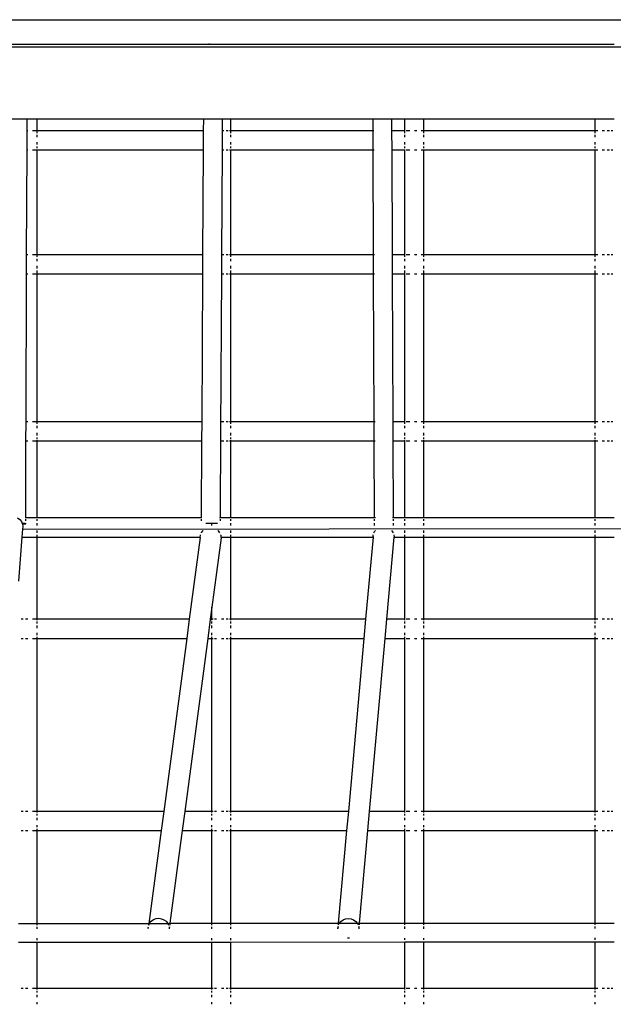
# Model space of a CAD drawing. Units: centimetres. Extents: x 558 to 3166, y -219 to 1513.
# Drawn here: x 868 to 994, y 445 to 653 of the extents above; entities that cross this region are included whole.
import ezdxf

# ---------------------------------------------------------------- set-up
doc = ezdxf.new("R2010")
doc.units = ezdxf.units.CM
doc.layers.add('Edges', color=7, linetype='Continuous')

# ---------------------------------------------------------------- blocks, each defined once
blk = doc.blocks.new('trolleyshopplan')
at = {"layer": 'Edges'}
for p, q in [((-277.34, 183.52), (287.53, 183.52)), ((-202.79, 177.8), (209.83, 177.8)), ((11.26, 178.33), (15.26, 178.33)), ((15.26, 178.33), (15.26, 178.33)), ((15.26, 178.33), (17.35, 178.33)), ((17.35, 178.33), (17.35, 178.33)), ((17.35, 178.33), (52.44, 178.33)), ((52.44, 178.33), (52.44, 178.33)), ((52.44, 178.33), (52.55, 178.33)), ((52.55, 178.33), (52.58, 178.33)), ((52.58, 178.33), (53.07, 178.33)), ((53.1, 178.33), (53.07, 178.33)), ((53.1, 178.33), (53.26, 178.33)), ((53.26, 178.33), (53.3, 178.33)), ((53.3, 178.33), (53.43, 178.33)), ((53.48, 178.33), (53.43, 178.33)), ((53.48, 178.33), (53.69, 178.33)), ((53.76, 178.33), (53.69, 178.33)), ((53.76, 178.33), (53.82, 178.33)), ((53.82, 178.33), (53.87, 178.33)), ((53.87, 178.33), (53.98, 178.33)), ((54.02, 178.33), (53.98, 178.33)), ((54.02, 178.33), (56.41, 178.33)), ((56.41, 178.33), (56.41, 178.33)), ((56.41, 178.33), (56.61, 178.33)), ((56.61, 178.33), (56.62, 178.33)), ((56.62, 178.33), (56.66, 178.33)), ((56.66, 178.33), (56.66, 178.33)), ((56.66, 178.33), (58.15, 178.33)), ((58.15, 178.33), (58.15, 178.33)), ((58.15, 178.33), (59.03, 178.33)), ((59.03, 178.33), (59.04, 178.33)), ((59.04, 178.33), (87.99, 178.33)), ((87.99, 178.33), (87.99, 178.33)), ((87.99, 178.33), (91.99, 178.33)), ((91.99, 178.33), (91.99, 178.33)), ((91.99, 178.33), (94.85, 178.33)), ((94.85, 178.33), (94.85, 178.33)), ((94.85, 178.33), (98.85, 178.33)), ((98.85, 178.33), (98.85, 178.33)), ((98.85, 178.33), (134.95, 178.33)), ((134.95, 178.33), (134.95, 178.33)), ((134.95, 178.33), (138.95, 178.33)), ((11.2, 162.63), (15.2, 162.63)), ((15.19, 160.09), (15.2, 162.63)), ((15.2, 162.63), (17.35, 162.63)), ((17.35, 160.09), (17.35, 162.63)), ((17.35, 162.63), (52.36, 162.63)), ((52.36, 162.63), (52.34, 160.09)), ((52.36, 162.63), (56.32, 162.63)), ((56.32, 162.63), (56.31, 160.09)), ((56.32, 162.63), (58.15, 162.63)), ((58.15, 160.09), (58.15, 162.63)), ((58.15, 162.63), (88.05, 162.63)), ((88.05, 162.63), (88.05, 160.09)), ((88.05, 162.63), (92.05, 162.63)), ((92.05, 162.63), (92.05, 160.09)), ((92.05, 162.63), (94.85, 162.63)), ((94.85, 160.09), (94.85, 162.63)), ((94.85, 162.63), (98.85, 162.63)), ((98.85, 160.09), (98.85, 162.63)), ((98.85, 162.63), (134.95, 162.63)), ((134.95, 160.09), (134.95, 162.63)), ((134.95, 162.63), (138.95, 162.63)), ((15.19, 160.09), (15.12, 160.09)), ((15.18, 156.06), (15.19, 160.09)), ((15.35, 160.09), (15.19, 160.09)), ((17.08, 160.09), (16.35, 160.09)), ((17.35, 160.09), (17.28, 160.09)), ((52.34, 160.09), (17.35, 160.09)), ((17.35, 159.61), (17.35, 160.09)), ((52.34, 160.09), (52.32, 156.06)), ((56.31, 160.09), (56.29, 156.06)), ((56.67, 160.09), (56.31, 160.09)), ((57.56, 160.09), (57.15, 160.09)), ((58.15, 160.09), (57.88, 160.09)), ((58.15, 159.61), (58.15, 160.09)), ((88.05, 160.09), (58.15, 160.09)), ((88.32, 160.09), (88.05, 160.09)), ((88.05, 160.09), (88.07, 156.06)), ((92.05, 160.09), (91.99, 160.09)), ((94.85, 160.09), (92.05, 160.09)), ((92.05, 160.09), (92.07, 156.06)), ((94.85, 159.61), (94.85, 160.09)), ((94.92, 160.09), (94.85, 160.09)), ((95.85, 160.09), (95.12, 160.09)), ((97.37, 160.09), (96.85, 160.09)), ((98.85, 160.09), (98.26, 160.09)), ((98.85, 159.61), (98.85, 160.09)), ((134.95, 160.09), (98.85, 160.09)), ((134.95, 159.61), (134.95, 160.09)), ((135.53, 160.09), (134.95, 160.09)), ((136.95, 160.09), (136.43, 160.09)), ((137.95, 160.09), (137.47, 160.09)), ((138.68, 160.09), (138.36, 160.09)), ((17.35, 158.75), (17.35, 159.22)), ((58.15, 158.75), (58.15, 159.22)), ((94.85, 158.75), (94.85, 159.22)), ((98.85, 158.75), (98.85, 159.22)), ((134.95, 158.75), (134.95, 159.22)), ((15.1, 133.99), (15.18, 156.06)), ((15.11, 156.06), (15.18, 156.06)), ((15.18, 156.06), (15.35, 156.06)), ((16.35, 156.06), (17.08, 156.06)), ((17.28, 156.06), (17.35, 156.06)), ((17.35, 157.21), (17.35, 157.71)), ((17.35, 156.41), (17.35, 156.77)), ((17.35, 156.06), (17.35, 156.17)), ((17.35, 156.06), (52.32, 156.06)), ((17.35, 133.99), (17.35, 156.06)), ((52.32, 156.06), (52.2, 133.99)), ((56.29, 156.06), (56.17, 133.99)), ((56.29, 156.06), (56.67, 156.06)), ((57.15, 156.06), (57.56, 156.06)), ((57.88, 156.06), (58.15, 156.06)), ((58.15, 157.21), (58.15, 157.71)), ((58.15, 156.41), (58.15, 156.77)), ((58.15, 156.06), (58.15, 156.17)), ((58.15, 156.06), (88.07, 156.06)), ((58.15, 133.99), (58.15, 156.06)), ((88.07, 156.06), (88.34, 156.06)), ((88.07, 156.06), (88.15, 133.99)), ((92, 156.06), (92.07, 156.06)), ((92.07, 156.06), (94.85, 156.06)), ((92.07, 156.06), (92.15, 133.99)), ((94.85, 157.21), (94.85, 157.71)), ((94.85, 156.41), (94.85, 156.77)), ((94.85, 156.06), (94.85, 156.17)), ((94.85, 156.06), (94.92, 156.06)), ((94.85, 133.99), (94.85, 156.06)), ((95.12, 156.06), (95.85, 156.06)), ((96.85, 156.06), (97.37, 156.06)), ((98.26, 156.06), (98.85, 156.06)), ((98.85, 157.21), (98.85, 157.71)), ((98.85, 156.41), (98.85, 156.77)), ((98.85, 156.06), (98.85, 156.17)), ((98.85, 156.06), (134.95, 156.06)), ((98.85, 133.99), (98.85, 156.06)), ((134.95, 157.21), (134.95, 157.71)), ((134.95, 156.41), (134.95, 156.77)), ((134.95, 156.06), (134.95, 156.17)), ((134.95, 156.06), (135.53, 156.06)), ((134.95, 133.99), (134.95, 156.06)), ((136.43, 156.06), (136.95, 156.06)), ((137.47, 156.06), (137.95, 156.06)), ((138.36, 156.06), (138.68, 156.06)), ((15.1, 133.99), (15.03, 133.99)), ((15.08, 129.96), (15.1, 133.99)), ((15.35, 133.99), (15.1, 133.99)), ((17.08, 133.99), (16.35, 133.99)), ((17.35, 133.99), (17.28, 133.99)), ((52.2, 133.99), (17.35, 133.99)), ((17.35, 133.51), (17.35, 133.99)), ((17.35, 132.65), (17.35, 133.12)), ((52.2, 133.99), (52.18, 129.96)), ((56.17, 133.99), (56.15, 129.96)), ((56.67, 133.99), (56.17, 133.99)), ((57.56, 133.99), (57.15, 133.99)), ((58.15, 133.99), (57.88, 133.99)), ((58.15, 133.51), (58.15, 133.99)), ((88.15, 133.99), (58.15, 133.99)), ((58.15, 132.65), (58.15, 133.12)), ((88.42, 133.99), (88.15, 133.99)), ((88.15, 133.99), (88.16, 129.96)), ((92.15, 133.99), (92.08, 133.99)), ((94.85, 133.99), (92.15, 133.99)), ((92.15, 133.99), (92.16, 129.96)), ((94.85, 133.51), (94.85, 133.99)), ((94.92, 133.99), (94.85, 133.99)), ((94.85, 132.65), (94.85, 133.12)), ((95.85, 133.99), (95.12, 133.99)), ((97.37, 133.99), (96.85, 133.99)), ((98.85, 133.99), (98.26, 133.99)), ((98.85, 133.51), (98.85, 133.99)), ((134.95, 133.99), (98.85, 133.99)), ((98.85, 132.65), (98.85, 133.12)), ((134.95, 133.51), (134.95, 133.99)), ((135.53, 133.99), (134.95, 133.99)), ((134.95, 132.65), (134.95, 133.12)), ((136.95, 133.99), (136.43, 133.99)), ((137.95, 133.99), (137.47, 133.99)), ((138.68, 133.99), (138.36, 133.99)), ((17.35, 131.11), (17.35, 131.61)), ((58.15, 131.11), (58.15, 131.61)), ((94.85, 131.11), (94.85, 131.61)), ((98.85, 131.11), (98.85, 131.61)), ((134.95, 131.11), (134.95, 131.61)), ((14.97, 98.78), (15.08, 129.96)), ((15.01, 129.96), (15.08, 129.96)), ((15.08, 129.96), (15.35, 129.96)), ((16.35, 129.96), (17.08, 129.96)), ((17.28, 129.96), (17.35, 129.96)), ((17.35, 130.07), (17.35, 130.67)), ((17.35, 129.96), (52.18, 129.96)), ((17.35, 98.78), (17.35, 129.96)), ((52.18, 129.96), (52.01, 98.78)), ((56.15, 129.96), (55.97, 96.96)), ((56.15, 129.96), (56.67, 129.96)), ((57.15, 129.96), (57.56, 129.96)), ((57.88, 129.96), (58.15, 129.96)), ((58.15, 130.07), (58.15, 130.67)), ((58.15, 98.78), (58.15, 129.96)), ((58.15, 129.96), (88.16, 129.96)), ((88.16, 129.96), (88.43, 129.96)), ((88.16, 129.96), (88.28, 98.78)), ((92.1, 129.96), (92.16, 129.96)), ((92.16, 129.96), (94.85, 129.96)), ((92.16, 129.96), (92.28, 98.78)), ((94.85, 130.07), (94.85, 130.67)), ((94.85, 98.78), (94.85, 129.96)), ((94.85, 129.96), (94.92, 129.96)), ((95.12, 129.96), (95.85, 129.96)), ((96.85, 129.96), (97.37, 129.96)), ((98.26, 129.96), (98.85, 129.96)), ((98.85, 130.07), (98.85, 130.67)), ((98.85, 98.78), (98.85, 129.96)), ((98.85, 129.96), (134.95, 129.96)), ((134.95, 130.07), (134.95, 130.67)), ((134.95, 98.78), (134.95, 129.96)), ((134.95, 129.96), (135.53, 129.96)), ((136.43, 129.96), (136.95, 129.96)), ((137.47, 129.96), (137.95, 129.96)), ((138.36, 129.96), (138.68, 129.96)), ((14.97, 98.78), (14.9, 98.78)), ((14.96, 94.75), (14.97, 98.78)), ((15.35, 98.78), (14.97, 98.78)), ((17.08, 98.78), (16.35, 98.78)), ((17.35, 98.78), (17.28, 98.78)), ((52.01, 98.78), (17.35, 98.78)), ((17.35, 98.31), (17.35, 98.78)), ((17.35, 97.45), (17.35, 97.92)), ((52.01, 98.78), (51.99, 94.75)), ((56.67, 98.78), (56.15, 98.78)), ((57.56, 98.78), (57.15, 98.78)), ((58.15, 98.78), (57.88, 98.78)), ((58.15, 98.31), (58.15, 98.78)), ((88.28, 98.78), (58.15, 98.78)), ((58.15, 97.45), (58.15, 97.92)), ((88.55, 98.78), (88.28, 98.78)), ((88.28, 98.78), (88.29, 94.75)), ((92.28, 98.78), (92.21, 98.78)), ((94.85, 98.78), (92.28, 98.78)), ((92.28, 98.78), (92.29, 94.75)), ((94.85, 98.31), (94.85, 98.78)), ((94.92, 98.78), (94.85, 98.78)), ((94.85, 97.45), (94.85, 97.92)), ((95.85, 98.78), (95.12, 98.78)), ((97.37, 98.78), (96.85, 98.78)), ((98.85, 98.78), (98.26, 98.78)), ((98.85, 98.31), (98.85, 98.78)), ((134.95, 98.78), (98.85, 98.78)), ((98.85, 97.45), (98.85, 97.92)), ((134.95, 98.31), (134.95, 98.78)), ((135.53, 98.78), (134.95, 98.78)), ((134.95, 97.45), (134.95, 97.92)), ((136.95, 98.78), (136.43, 98.78)), ((137.95, 98.78), (137.47, 98.78)), ((138.68, 98.78), (138.36, 98.78)), ((17.35, 95.9), (17.35, 96.41)), ((55.97, 96.83), (55.87, 78.61)), ((55.97, 96.96), (55.97, 96.83)), ((58.15, 95.9), (58.15, 96.41)), ((94.85, 95.9), (94.85, 96.41)), ((98.85, 95.9), (98.85, 96.41)), ((134.95, 95.9), (134.95, 96.41)), ((14.89, 94.75), (14.96, 94.75)), ((14.9, 78.61), (14.96, 94.75)), ((14.96, 94.75), (15.35, 94.75)), ((16.35, 94.75), (17.08, 94.75)), ((17.28, 94.75), (17.35, 94.75)), ((17.35, 95.11), (17.35, 95.46)), ((17.35, 94.75), (17.35, 94.87)), ((17.35, 94.75), (51.99, 94.75)), ((17.35, 78.61), (17.35, 94.75)), ((51.99, 94.75), (51.9, 78.61)), ((56.15, 94.75), (56.67, 94.75)), ((57.15, 94.75), (57.56, 94.75)), ((57.88, 94.75), (58.15, 94.75)), ((58.15, 95.11), (58.15, 95.46)), ((58.15, 94.75), (58.15, 94.87)), ((58.15, 94.75), (88.29, 94.75)), ((58.15, 78.61), (58.15, 94.75)), ((88.29, 94.75), (88.56, 94.75)), ((88.29, 94.75), (88.35, 78.61)), ((92.23, 94.75), (92.29, 94.75)), ((92.29, 94.75), (94.85, 94.75)), ((92.29, 94.75), (92.35, 78.61)), ((94.85, 95.11), (94.85, 95.46)), ((94.85, 94.75), (94.85, 94.87)), ((94.85, 94.75), (94.92, 94.75)), ((94.85, 78.61), (94.85, 94.75)), ((95.12, 94.75), (95.85, 94.75)), ((96.85, 94.75), (97.37, 94.75)), ((98.26, 94.75), (98.85, 94.75)), ((98.85, 95.11), (98.85, 95.46)), ((98.85, 94.75), (98.85, 94.87)), ((98.85, 94.75), (134.95, 94.75)), ((98.85, 78.61), (98.85, 94.75)), ((134.95, 95.11), (134.95, 95.46)), ((134.95, 94.75), (134.95, 94.87)), ((134.95, 94.75), (135.53, 94.75)), ((134.95, 78.61), (134.95, 94.75)), ((136.43, 94.75), (136.95, 94.75)), ((137.47, 94.75), (137.95, 94.75)), ((138.36, 94.75), (138.68, 94.75)), ((13.18, 78.49), (13.64, 78.16)), ((13.64, 78.16), (14, 77.73)), ((14, 77.73), (14.18, 77.33)), ((14.3, 77.33), (14.18, 77.33)), ((14.18, 77.33), (14.21, 77.25)), ((14.21, 77.25), (14.32, 77.25)), ((14.21, 77.25), (14.22, 77.23)), ((14.22, 77.23), (14.3, 76.7)), ((14.62, 77.31), (14.3, 77.33)), ((14.32, 77.25), (14.63, 77.26)), ((14.82, 77.3), (14.62, 77.31)), ((14.63, 77.26), (14.83, 77.27)), ((14.82, 78.61), (14.9, 78.61)), ((14.9, 77.29), (14.82, 77.3)), ((14.83, 77.27), (14.9, 77.29)), ((14.9, 78.5), (14.9, 78.61)), ((14.9, 78.61), (17.35, 78.61)), ((14.9, 77.88), (14.9, 78.25)), ((14.9, 77.29), (14.9, 77.43)), ((17.35, 78.5), (17.35, 78.61)), ((17.35, 78.61), (51.9, 78.61)), ((17.35, 77.88), (17.35, 78.25)), ((17.35, 76.91), (17.35, 77.43)), ((51.9, 78.61), (51.9, 78.5)), ((51.9, 78.61), (52.03, 78.61)), ((51.9, 78.25), (51.9, 77.88)), ((52.9, 77.43), (52.91, 77.43)), ((52.91, 77.43), (53.39, 77.42)), ((53.39, 77.42), (53.9, 77.41)), ((53.9, 77.41), (54.15, 77.41)), ((54.15, 77.41), (54.15, 77.43)), ((54.15, 76.91), (54.15, 77.41)), ((54.15, 77.41), (54.42, 77.41)), ((54.42, 77.41), (54.89, 77.42)), ((54.89, 77.42), (55.3, 77.43)), ((55.75, 78.61), (55.87, 78.61)), ((55.87, 78.61), (58.15, 78.61)), ((55.87, 78.61), (55.87, 78.5)), ((55.87, 78.25), (55.87, 77.88)), ((58.15, 78.5), (58.15, 78.61)), ((58.15, 78.61), (88.35, 78.61)), ((58.15, 77.88), (58.15, 78.25)), ((58.15, 76.91), (58.15, 77.43)), ((88.35, 78.61), (88.35, 78.5)), ((88.35, 78.61), (88.62, 78.61)), ((88.35, 78.25), (88.36, 77.88)), ((88.36, 77.43), (88.36, 76.91)), ((92.22, 78.61), (92.35, 78.61)), ((92.35, 78.61), (94.85, 78.61)), ((92.35, 78.61), (92.35, 78.5)), ((92.35, 78.25), (92.36, 77.88)), ((92.36, 77.43), (92.36, 76.91)), ((94.85, 78.5), (94.85, 78.61)), ((94.85, 78.61), (98.85, 78.61)), ((94.85, 77.88), (94.85, 78.25)), ((94.85, 76.91), (94.85, 77.43)), ((98.85, 78.5), (98.85, 78.61)), ((98.85, 78.61), (134.95, 78.61)), ((98.85, 77.88), (98.85, 78.25)), ((98.85, 76.91), (98.85, 77.43)), ((134.95, 78.5), (134.95, 78.61)), ((134.95, 78.61), (138.95, 78.61)), ((134.95, 77.88), (134.95, 78.25)), ((134.95, 76.91), (134.95, 77.43)), ((14.25, 76.12), (14.11, 74.46)), ((14.3, 76.7), (14.25, 76.12)), ((14.25, 76.12), (210.87, 76.37)), ((17.35, 75.35), (17.35, 75.83)), ((17.35, 74.46), (17.35, 74.95)), ((51.69, 74.46), (51.75, 74.9)), ((51.75, 74.9), (51.77, 74.95)), ((51.95, 75.35), (51.97, 75.4)), ((51.97, 75.4), (52.32, 75.82)), ((52.32, 75.82), (52.34, 75.83)), ((55.37, 75.83), (55.44, 75.78)), ((55.44, 75.78), (55.79, 75.35)), ((55.97, 74.95), (56.02, 74.84)), ((56.02, 74.84), (56.07, 74.46)), ((58.15, 75.35), (58.15, 75.83)), ((58.15, 74.46), (58.15, 74.95)), ((88.13, 74.57), (88.18, 74.95)), ((88.31, 75.35), (88.42, 75.61)), ((88.42, 75.61), (88.61, 75.83)), ((92.03, 75.83), (92.25, 75.57)), ((92.25, 75.57), (92.34, 75.35)), ((92.49, 74.95), (92.55, 74.53)), ((94.85, 75.35), (94.85, 75.83)), ((94.85, 74.46), (94.85, 74.95)), ((98.85, 75.35), (98.85, 75.83)), ((98.85, 74.46), (98.85, 74.95)), ((134.95, 75.35), (134.95, 75.83)), ((134.95, 74.46), (134.95, 74.95)), ((14.11, 74.46), (13.35, 65.14)), ((14.11, 74.46), (17.35, 74.46)), ((17.35, 74.46), (51.69, 74.46)), ((17.35, 57.14), (17.35, 74.46)), ((51.68, 74.36), (49.39, 57.14)), ((51.68, 74.37), (51.69, 74.46)), ((51.68, 74.36), (51.68, 74.37)), ((56.1, 74.3), (54.15, 59.66)), ((56.07, 74.46), (58.15, 74.46)), ((56.07, 74.46), (56.1, 74.3)), ((58.15, 74.46), (88.12, 74.46)), ((58.15, 57.14), (58.15, 74.46)), ((88.12, 74.46), (86.56, 57.14)), ((88.13, 74.57), (88.12, 74.46)), ((92.54, 74.46), (90.98, 57.14)), ((92.55, 74.53), (92.54, 74.46)), ((92.54, 74.46), (94.85, 74.46)), ((94.85, 57.14), (94.85, 74.46)), ((94.85, 74.46), (98.85, 74.46)), ((98.85, 57.14), (98.85, 74.46)), ((98.85, 74.46), (134.95, 74.46)), ((134.95, 57.14), (134.95, 74.46)), ((134.95, 74.46), (138.95, 74.46)), ((54.15, 59.66), (53.81, 57.14)), ((54.15, 57.14), (54.15, 59.66)), ((14.35, 57.14), (13.93, 57.14)), ((15.35, 57.14), (14.83, 57.14)), ((17.08, 57.14), (16.35, 57.14)), ((17.35, 57.14), (17.28, 57.14)), ((49.39, 57.14), (17.35, 57.14)), ((17.35, 56.95), (17.35, 57.14)), ((17.35, 56.27), (17.35, 56.66)), ((49.39, 57.14), (48.86, 53.11)), ((53.81, 57.14), (53.28, 53.11)), ((54.15, 57.14), (53.81, 57.14)), ((54.42, 57.14), (54.15, 57.14)), ((54.15, 56.95), (54.15, 57.14)), ((54.15, 56.27), (54.15, 56.66)), ((55.15, 57.14), (54.73, 57.14)), ((56.67, 57.14), (56.15, 57.14)), ((57.56, 57.14), (57.15, 57.14)), ((58.15, 57.14), (57.88, 57.14)), ((86.56, 57.14), (58.15, 57.14)), ((58.15, 56.95), (58.15, 57.14)), ((58.15, 56.27), (58.15, 56.66)), ((86.56, 57.14), (86.2, 53.11)), ((90.98, 57.14), (90.62, 53.11)), ((94.85, 57.14), (90.98, 57.14)), ((94.92, 57.14), (94.85, 57.14)), ((94.85, 56.95), (94.85, 57.14)), ((94.85, 56.27), (94.85, 56.66)), ((95.85, 57.14), (95.12, 57.14)), ((97.37, 57.14), (96.85, 57.14)), ((98.85, 57.14), (98.26, 57.14)), ((98.85, 56.95), (98.85, 57.14)), ((134.95, 57.14), (98.85, 57.14)), ((98.85, 56.27), (98.85, 56.66)), ((134.95, 56.95), (134.95, 57.14)), ((135.53, 57.14), (134.95, 57.14)), ((134.95, 56.27), (134.95, 56.66)), ((136.95, 57.14), (136.43, 57.14)), ((137.95, 57.14), (137.47, 57.14)), ((138.68, 57.14), (138.36, 57.14)), ((17.35, 55.29), (17.35, 55.8)), ((17.35, 53.82), (17.35, 54.26)), ((54.15, 55.29), (54.15, 55.8)), ((54.15, 53.82), (54.15, 54.26)), ((58.15, 55.29), (58.15, 55.8)), ((58.15, 53.82), (58.15, 54.26)), ((94.85, 55.29), (94.85, 55.8)), ((94.85, 53.82), (94.85, 54.26)), ((98.85, 55.29), (98.85, 55.8)), ((98.85, 53.82), (98.85, 54.26)), ((134.95, 55.29), (134.95, 55.8)), ((134.95, 53.82), (134.95, 54.26)), ((13.93, 53.11), (14.35, 53.11)), ((14.83, 53.11), (15.35, 53.11)), ((16.35, 53.11), (17.08, 53.11)), ((17.28, 53.11), (17.35, 53.11)), ((17.35, 53.11), (17.35, 53.46)), ((17.35, 53.11), (48.86, 53.11)), ((17.35, 16.63), (17.35, 53.11)), ((48.86, 53.11), (44.01, 16.63)), ((53.28, 53.11), (48.43, 16.63)), ((53.28, 53.11), (54.15, 53.11)), ((54.15, 53.11), (54.15, 53.46)), ((54.15, 53.11), (54.42, 53.11)), ((54.15, 16.63), (54.15, 53.11)), ((54.73, 53.11), (55.15, 53.11)), ((56.15, 53.11), (56.67, 53.11)), ((57.15, 53.11), (57.56, 53.11)), ((57.88, 53.11), (58.15, 53.11)), ((58.15, 53.11), (58.15, 53.46)), ((58.15, 53.11), (86.2, 53.11)), ((58.15, 16.63), (58.15, 53.11)), ((86.2, 53.11), (82.92, 16.63)), ((90.62, 53.11), (87.34, 16.63)), ((90.62, 53.11), (94.85, 53.11)), ((94.85, 53.11), (94.85, 53.46)), ((94.85, 53.11), (94.92, 53.11)), ((94.85, 16.63), (94.85, 53.11)), ((95.12, 53.11), (95.85, 53.11)), ((96.85, 53.11), (97.37, 53.11)), ((98.26, 53.11), (98.85, 53.11)), ((98.85, 53.11), (98.85, 53.46)), ((98.85, 53.11), (134.95, 53.11)), ((98.85, 16.63), (98.85, 53.11)), ((134.95, 53.11), (134.95, 53.46)), ((134.95, 53.11), (135.53, 53.11)), ((134.95, 16.63), (134.95, 53.11)), ((136.43, 53.11), (136.95, 53.11)), ((137.47, 53.11), (137.95, 53.11)), ((138.36, 53.11), (138.68, 53.11)), ((14.35, 16.63), (13.93, 16.63)), ((15.35, 16.63), (14.83, 16.63)), ((17.08, 16.63), (16.35, 16.63)), ((17.35, 16.63), (17.28, 16.63)), ((17.35, 16.44), (17.35, 16.63)), ((44.01, 16.63), (17.35, 16.63)), ((44.01, 16.63), (43.47, 12.6)), ((48.43, 16.63), (47.89, 12.6)), ((54.15, 16.63), (48.43, 16.63)), ((54.15, 16.44), (54.15, 16.63)), ((54.42, 16.63), (54.15, 16.63)), ((55.15, 16.63), (54.73, 16.63)), ((56.67, 16.63), (56.15, 16.63)), ((57.56, 16.63), (57.15, 16.63)), ((58.15, 16.63), (57.88, 16.63)), ((58.15, 16.44), (58.15, 16.63)), ((82.92, 16.63), (58.15, 16.63)), ((82.92, 16.63), (82.56, 12.6)), ((87.34, 16.63), (86.98, 12.6)), ((94.85, 16.63), (87.34, 16.63)), ((94.85, 16.44), (94.85, 16.63)), ((94.92, 16.63), (94.85, 16.63)), ((95.85, 16.63), (95.12, 16.63)), ((97.37, 16.63), (96.85, 16.63)), ((98.85, 16.63), (98.26, 16.63)), ((98.85, 16.44), (98.85, 16.63)), ((134.95, 16.63), (98.85, 16.63)), ((134.95, 16.44), (134.95, 16.63)), ((135.53, 16.63), (134.95, 16.63)), ((136.95, 16.63), (136.43, 16.63)), ((137.95, 16.63), (137.47, 16.63)), ((138.68, 16.63), (138.36, 16.63)), ((17.35, 15.76), (17.35, 16.16)), ((17.35, 14.78), (17.35, 15.3)), ((54.15, 15.76), (54.15, 16.16)), ((54.15, 14.78), (54.15, 15.3)), ((58.15, 15.76), (58.15, 16.16)), ((58.15, 14.78), (58.15, 15.3)), ((94.85, 15.76), (94.85, 16.16)), ((94.85, 14.78), (94.85, 15.3)), ((98.85, 15.76), (98.85, 16.16)), ((98.85, 14.78), (98.85, 15.3)), ((134.95, 15.76), (134.95, 16.16)), ((134.95, 14.78), (134.95, 15.3)), ((13.93, 12.6), (14.35, 12.6)), ((14.83, 12.6), (15.35, 12.6)), ((16.35, 12.6), (17.08, 12.6)), ((17.28, 12.6), (17.35, 12.6)), ((17.35, 13.31), (17.35, 13.75)), ((17.35, 12.6), (17.35, 12.95)), ((17.35, 12.6), (43.47, 12.6)), ((17.35, -6.97), (17.35, 12.6)), ((43.47, 12.6), (40.87, -6.96)), ((47.89, 12.6), (45.29, -6.95)), ((47.89, 12.6), (54.15, 12.6)), ((54.15, 13.31), (54.15, 13.75)), ((54.15, 12.6), (54.15, 12.95)), ((54.15, 12.6), (54.42, 12.6)), ((54.15, -6.95), (54.15, 12.6)), ((54.73, 12.6), (55.15, 12.6)), ((56.15, 12.6), (56.67, 12.6)), ((57.15, 12.6), (57.56, 12.6)), ((57.88, 12.6), (58.15, 12.6)), ((58.15, 13.31), (58.15, 13.75)), ((58.15, 12.6), (58.15, 12.95)), ((58.15, 12.6), (82.56, 12.6)), ((58.15, -6.95), (58.15, 12.6)), ((82.56, 12.6), (80.8, -6.93)), ((86.98, 12.6), (85.23, -6.93)), ((86.98, 12.6), (94.85, 12.6)), ((94.85, 13.31), (94.85, 13.75)), ((94.85, 12.6), (94.85, 12.95)), ((94.85, 12.6), (94.92, 12.6)), ((94.85, -6.93), (94.85, 12.6)), ((95.12, 12.6), (95.85, 12.6)), ((96.85, 12.6), (97.37, 12.6)), ((98.26, 12.6), (98.85, 12.6)), ((98.85, 13.31), (98.85, 13.75)), ((98.85, 12.6), (98.85, 12.95)), ((98.85, 12.6), (134.95, 12.6)), ((98.85, -6.92), (98.85, 12.6)), ((134.95, 13.31), (134.95, 13.75)), ((134.95, 12.6), (134.95, 12.95)), ((134.95, 12.6), (135.53, 12.6)), ((134.95, -6.9), (134.95, 12.6)), ((136.43, 12.6), (136.95, 12.6)), ((137.47, 12.6), (137.95, 12.6)), ((138.36, 12.6), (138.68, 12.6)), ((41.38, -6.48), (41.84, -6.15)), ((41.84, -6.15), (42.37, -5.95)), ((42.37, -5.95), (42.94, -5.89)), ((42.94, -5.89), (43.51, -5.97)), ((43.51, -5.97), (44.05, -6.19)), ((44.05, -6.19), (44.5, -6.52)), ((81.35, -6.55), (81.81, -6.22)), ((81.81, -6.22), (82.34, -6.02)), ((82.34, -6.02), (82.91, -5.96)), ((82.91, -5.96), (83.48, -6.03)), ((83.48, -6.03), (84.02, -6.24)), ((13.35, -6.97), (17.35, -6.97)), ((17.35, -6.97), (40.87, -6.96)), ((17.35, -7.34), (17.35, -6.97)), ((17.35, -8.13), (17.35, -7.69)), ((40.74, -7.93), (40.77, -7.68)), ((40.77, -8.12), (40.74, -7.93)), ((40.87, -6.96), (40.82, -7.32)), ((40.85, -7.32), (41.01, -6.96)), ((40.87, -6.96), (41.01, -6.96)), ((41.01, -6.96), (41.03, -6.9)), ((41.01, -6.96), (44.86, -6.96)), ((41.03, -6.9), (41.38, -6.48)), ((44.5, -6.52), (44.86, -6.96)), ((44.86, -6.96), (45.29, -6.95)), ((44.86, -6.96), (45.02, -7.32)), ((45.11, -7.68), (45.16, -8)), ((45.16, -8), (45.14, -8.12)), ((45.2, -7.68), (45.16, -8)), ((45.29, -6.95), (45.25, -7.32)), ((45.29, -6.95), (54.15, -6.95)), ((54.15, -7.31), (54.15, -6.95)), ((54.15, -6.95), (58.15, -6.95)), ((54.15, -8.11), (54.15, -7.67)), ((58.15, -6.95), (80.8, -6.93)), ((58.15, -7.31), (58.15, -6.95)), ((58.15, -8.11), (58.15, -7.67)), ((80.74, -7.65), (80.71, -8.01)), ((80.71, -8.01), (80.76, -7.65)), ((80.72, -8.1), (80.71, -8.01)), ((80.8, -6.93), (80.77, -7.3)), ((80.8, -6.93), (81.03, -6.93)), ((80.86, -7.3), (81, -6.97)), ((81, -6.97), (81.03, -6.93)), ((81.03, -6.93), (81.35, -6.55)), ((81.03, -6.93), (84.76, -6.93)), ((84.02, -6.24), (84.47, -6.58)), ((84.47, -6.58), (84.76, -6.93)), ((84.76, -6.93), (84.83, -7.01)), ((84.76, -6.93), (85.23, -6.93)), ((84.83, -7.01), (84.95, -7.3)), ((85.07, -7.65), (85.13, -8.05)), ((85.13, -8.05), (85.12, -8.09)), ((85.16, -7.65), (85.13, -8.05)), ((85.23, -6.93), (85.19, -7.3)), ((85.23, -6.93), (94.85, -6.93)), ((94.85, -6.93), (98.85, -6.92)), ((94.85, -7.29), (94.85, -6.93)), ((94.85, -8.09), (94.85, -7.65)), ((98.85, -6.92), (134.95, -6.9)), ((98.85, -7.29), (98.85, -6.92)), ((98.85, -8.09), (98.85, -7.64)), ((134.95, -7.27), (134.95, -6.9)), ((134.95, -6.9), (138.95, -6.9)), ((134.95, -8.06), (134.95, -7.62)), ((17.35, -10.49), (17.35, -10.11)), ((54.15, -10.47), (54.15, -10.09)), ((58.15, -10.47), (58.15, -10.09)), ((82.92, -10.1), (82.75, -10.07)), ((83.14, -10.07), (82.92, -10.1)), ((94.85, -10.45), (94.85, -10.07)), ((98.85, -10.44), (98.85, -10.06)), ((134.95, -10.42), (134.95, -10.04)), ((13.35, -10.93), (17.35, -10.93)), ((17.35, -10.93), (17.35, -10.91)), ((17.35, -10.93), (54.15, -10.91)), ((17.35, -20.7), (17.35, -10.93)), ((54.15, -10.91), (54.15, -10.89)), ((54.15, -20.7), (54.15, -10.91)), ((54.15, -10.91), (58.15, -10.91)), ((58.15, -10.91), (94.85, -10.88)), ((58.15, -10.91), (58.15, -10.89)), ((58.15, -20.7), (58.15, -10.91)), ((94.85, -10.88), (94.85, -10.87)), ((94.85, -20.7), (94.85, -10.88)), ((94.85, -10.88), (98.85, -10.88)), ((98.85, -10.88), (134.95, -10.86)), ((98.85, -10.88), (98.85, -10.87)), ((98.85, -20.7), (98.85, -10.88)), ((134.95, -10.86), (134.95, -10.84)), ((134.95, -20.7), (134.95, -10.86)), ((134.95, -10.86), (138.95, -10.86)), ((14.35, -20.7), (13.93, -20.7)), ((15.35, -20.7), (14.83, -20.7)), ((17.08, -20.7), (16.35, -20.7)), ((17.35, -20.7), (17.28, -20.7)), ((17.35, -20.89), (17.35, -20.7)), ((54.15, -20.7), (17.35, -20.7)), ((54.15, -20.89), (54.15, -20.7)), ((54.42, -20.7), (54.15, -20.7)), ((55.15, -20.7), (54.73, -20.7)), ((56.67, -20.7), (56.15, -20.7)), ((57.56, -20.7), (57.15, -20.7)), ((58.15, -20.7), (57.88, -20.7)), ((58.15, -20.89), (58.15, -20.7)), ((94.85, -20.7), (58.15, -20.7)), ((94.85, -20.89), (94.85, -20.7)), ((94.92, -20.7), (94.85, -20.7)), ((95.85, -20.7), (95.12, -20.7)), ((97.37, -20.7), (96.85, -20.7)), ((98.85, -20.7), (98.26, -20.7)), ((98.85, -20.89), (98.85, -20.7)), ((134.95, -20.7), (98.85, -20.7)), ((134.95, -20.89), (134.95, -20.7)), ((135.53, -20.7), (134.95, -20.7)), ((136.95, -20.7), (136.43, -20.7)), ((137.95, -20.7), (137.47, -20.7)), ((138.68, -20.7), (138.36, -20.7)), ((17.35, -21.56), (17.35, -21.17)), ((17.35, -22.55), (17.35, -22.03)), ((54.15, -21.56), (54.15, -21.17)), ((54.15, -22.55), (54.15, -22.03)), ((58.15, -21.56), (58.15, -21.17)), ((58.15, -22.55), (58.15, -22.03)), ((94.85, -21.56), (94.85, -21.17)), ((94.85, -22.55), (94.85, -22.03)), ((98.85, -21.56), (98.85, -21.17)), ((98.85, -22.55), (98.85, -22.03)), ((134.95, -21.56), (134.95, -21.17)), ((134.95, -22.55), (134.95, -22.03)), ((17.35, -24.02), (17.35, -23.58)), ((54.15, -24.02), (54.15, -23.58)), ((58.15, -24.02), (58.15, -23.58)), ((94.85, -24.02), (94.85, -23.58)), ((98.85, -24.02), (98.85, -23.58)), ((134.95, -24.02), (134.95, -23.58))]:
    blk.add_line(p, q, dxfattribs=at)

msp = doc.modelspace()

# ---------------------------------------------------------------- block references
msp.add_blockref('trolleyshopplan', (854.82, 469.39))

doc.saveas('drawing.dxf')
